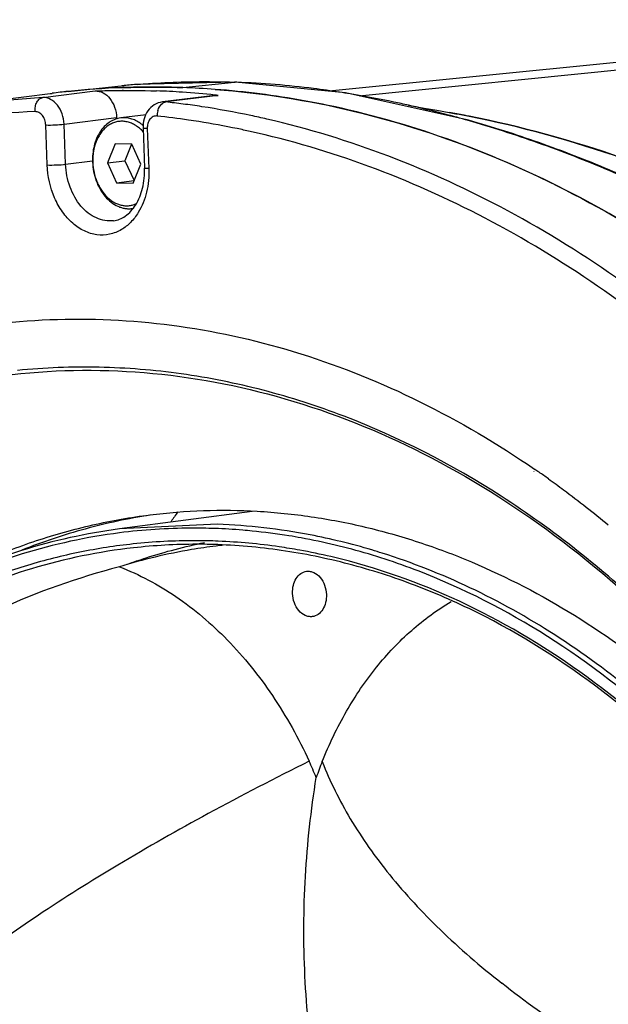
# Model space of a CAD drawing. Units: millimetres. Extents: x 25833 to 28846, y 2670 to 4801.
# Drawn here: x 26537 to 26569, y 3971 to 4024 of the extents above; entities that cross this region are included whole.
import ezdxf

# ---------------------------------------------------------------- set-up
doc = ezdxf.new("R2010")
doc.units = ezdxf.units.MM
doc.layers.add('02___PRT_ALL_AXES', color=7, linetype='Continuous')

msp = doc.modelspace()

# ---------------------------------------------------------------- linework, layer by layer
at = {"color": 0, "linetype": 'Continuous'}
for p, q in [((26538.478, 4019.501), (26541.291, 4019.854)), ((26538.478, 4019.501), (26534.65, 4019.189)), ((26547.714, 4019.616), (26544.9, 4019.263)), ((26545.08, 4019.265), (26544.9, 4019.263)), ((26547.894, 4019.617), (26545.08, 4019.265)), ((26547.714, 4019.616), (26547.894, 4019.617)), ((26539.624, 4018.07), (26542.438, 4018.423)), ((26542.438, 4018.423), (26542.44, 4018.353)), ((26538.715, 4015.883), (26538.636, 4018.029)), ((26539.703, 4015.923), (26539.624, 4018.07)), ((26543.771, 4017.759), (26543.768, 4017.762)), ((26543.771, 4017.759), (26543.768, 4017.762)), ((26543.856, 4017.867), (26543.935, 4015.72)), ((26544.086, 4017.834), (26544.166, 4015.687)), ((26542.359, 4017.024), (26541.948, 4015.994)), ((26543.258, 4016.991), (26542.359, 4017.024)), ((26543.238, 4016.992), (26542.886, 4016.111)), ((26543.746, 4015.929), (26543.258, 4016.991)), ((26539.703, 4015.923), (26541.14, 4016.103)), ((26541.948, 4015.994), (26542.886, 4016.111)), ((26542.886, 4016.111), (26543.374, 4015.049)), ((26541.948, 4015.994), (26542.436, 4014.932)), ((26543.335, 4014.9), (26543.746, 4015.929)), ((26542.436, 4014.932), (26543.374, 4015.049)), ((26543.374, 4015.049), (26543.395, 4015.049)), ((26542.436, 4014.932), (26543.335, 4014.9)), ((26564.823, 3999.462), (26564.846, 3999.445)), ((26564.86, 3999.571), (26564.883, 3999.556)), ((26547.846, 3996.605), (26542.587, 3996.354)), ((26547.877, 3995.451), (26547.773, 3995.438)), ((26547.878, 3995.448), (26547.773, 3995.438))]:
    msp.add_line(p, q, dxfattribs=at)
for points in [[(26561.319, 4018.288), (26554.73, 4019.748), (26548.807, 4020.328)], [(26560.293, 4018.68), (26559.618, 4018.8), (26558.945, 4018.92), (26558.464, 4019.007), (26558.172, 4019.062), (26558.106, 4019.074)]]:
    msp.add_lwpolyline(points, dxfattribs=at)
for centre, radius, start, end in [((26542.97, 3974.753), 45.134, 86.1798, 87.945), ((26542.941, 3974.34), 45.548, 83.983, 86.1788), ((26540.09, 3973.624), 45.913, 82.595, 83.7602), ((26542.914, 3974.062), 45.827, 83.761, 83.9849), ((26545.654, 4018.506), 1.046, 164.7619, 179.7591), ((26540.037, 3973.219), 46.321, 81.3337, 82.5948), ((26542.305, 4016.26), 2.097, 41.8692, 45.6442), ((26544.2, 4016.134), 3.042, 181.7504, 182.1109), ((26543.104, 4014.868), 1.333, 277.1471, 279.6588), ((26534.911, 3955.913), 52.944, 55.2237, 55.5207), ((26534.686, 3955.59), 53.337, 54.5619, 55.2233), ((26598.749, 3960.036), 64.795, 144.92608, 145.48061), ((26546.616, 3964.413), 31.312, 87.6629, 87.9461), ((26551.566, 3965.202), 30.472, 96.4279, 96.9516), ((26528.607, 3972.793), 26.59, 22.6167, 24.6801), ((26574.782, 3975.37), 22.942, 158.2535, 160.5267)]:
    msp.add_arc(centre, radius, start, end, dxfattribs=at)
for points, knots in [([(26541.291, 4019.854), (26541.566, 4019.865), (26542.664, 4019.896), (26543.764, 4019.887), (26544.588, 4019.858)], [0, 0, 0, 0, 0.249651, 1, 1, 1, 1]), ([(26541.291, 4019.854), (26541.434, 4019.86), (26541.744, 4019.78), (26542.112, 4019.45), (26542.363, 4018.977), (26542.431, 4018.61), (26542.438, 4018.423)], [0, 0, 0, 0, 0.213519, 0.452462, 0.719109, 1, 1, 1, 1]), ([(26538.063, 4018.745), (26538.056, 4018.836), (26538.065, 4019.013), (26538.145, 4019.252), (26538.283, 4019.432), (26538.415, 4019.493), (26538.478, 4019.501)], [0, 0, 0, 0, 0.2901, 0.56056, 0.796148, 1, 1, 1, 1]), ([(26539.624, 4018.07), (26539.617, 4018.258), (26539.549, 4018.624), (26539.298, 4019.097), (26538.93, 4019.427), (26538.621, 4019.507), (26538.478, 4019.501)], [0, 0, 0, 0, 0.280891, 0.547538, 0.786481, 1, 1, 1, 1]), ([(26544.9, 4019.263), (26544.746, 4019.244), (26544.44, 4019.135), (26544.091, 4018.799), (26543.886, 4018.356), (26543.85, 4018.03), (26543.856, 4017.867)], [0, 0, 0, 0, 0.245407, 0.492352, 0.743506, 1, 1, 1, 1]), ([(26544.645, 4018.781), (26544.658, 4018.827), (26544.714, 4018.988), (26544.821, 4019.139), (26544.925, 4019.206)], [0, 0, 0, 0, 0.27668, 1, 1, 1, 1]), ([(26544.925, 4019.206), (26544.938, 4019.214), (26544.986, 4019.242), (26545.04, 4019.259), (26545.08, 4019.265)], [0, 0, 0, 0, 0.262511, 1, 1, 1, 1]), ([(26538.063, 4018.745), (26535.754, 4018.658), (26531.131, 4018.114), (26524.376, 4016.203), (26517.901, 4013.226), (26511.795, 4009.228), (26506.143, 4004.269), (26501.019, 3998.42), (26496.489, 3991.762), (26493.947, 3986.925), (26492.786, 3984.407)], [0, 0, 0, 0, 0.115866, 0.232335, 0.35065, 0.471932, 0.597052, 0.726604, 0.860914, 1, 1, 1, 1]), ([(26538.636, 4018.029), (26538.633, 4018.123), (26538.599, 4018.307), (26538.473, 4018.543), (26538.289, 4018.708), (26538.134, 4018.748), (26538.063, 4018.745)], [0, 0, 0, 0, 0.280826, 0.547546, 0.786531, 1, 1, 1, 1]), ([(26550.504, 4018.344), (26550.215, 4018.411), (26549.059, 4018.666), (26547.893, 4018.878), (26547.017, 4019.011)], [0, 0, 0, 0, 0.251064, 1, 1, 1, 1]), ([(26542.66, 4018.407), (26542.605, 4018.4), (26542.497, 4018.38), (26542.339, 4018.33), (26542.186, 4018.26), (26541.989, 4018.14), (26541.761, 4017.943), (26541.533, 4017.645), (26541.351, 4017.294), (26541.177, 4016.762), (26541.137, 4016.33), (26541.148, 4016.041)], [0, 0, 0, 0, 0.05351, 0.107386, 0.161971, 0.217576, 0.33267, 0.454223, 0.582629, 0.717397, 1, 1, 1, 1]), ([(26543.768, 4017.762), (26543.705, 4017.824), (26543.573, 4017.936), (26543.358, 4018.072), (26543.132, 4018.168), (26542.9, 4018.223), (26542.667, 4018.235), (26542.437, 4018.203), (26542.215, 4018.13), (26542.006, 4018.015), (26541.812, 4017.863), (26541.639, 4017.674), (26541.488, 4017.455), (26541.363, 4017.207), (26541.266, 4016.937), (26541.174, 4016.549), (26541.153, 4016.245), (26541.16, 4016.041)], [0, 0, 0, 0, 0.063538, 0.124459, 0.18303, 0.239731, 0.295238, 0.350362, 0.405957, 0.462824, 0.52162, 0.582806, 0.646622, 0.713098, 0.782075, 0.853228, 1, 1, 1, 1]), ([(26543.709, 4018.121), (26543.629, 4018.177), (26543.464, 4018.275), (26543.199, 4018.375), (26542.929, 4018.423), (26542.748, 4018.418), (26542.66, 4018.407)], [0, 0, 0, 0, 0.262991, 0.515358, 0.759801, 1, 1, 1, 1]), ([(26544.608, 4018.511), (26544.539, 4018.518), (26544.389, 4018.492), (26544.21, 4018.336), (26544.102, 4018.104), (26544.083, 4017.926), (26544.086, 4017.834)], [0, 0, 0, 0, 0.217088, 0.44978, 0.712617, 1, 1, 1, 1]), ([(26546.855, 4018.208), (26546.668, 4018.238), (26545.921, 4018.353), (26545.171, 4018.449), (26544.608, 4018.511)], [0, 0, 0, 0, 0.250611, 1, 1, 1, 1]), ([(26549.599, 4017.685), (26549.371, 4017.736), (26548.461, 4017.93), (26547.544, 4018.098), (26546.855, 4018.208)], [0, 0, 0, 0, 0.250837, 1, 1, 1, 1]), ([(26575.453, 4004.922), (26573.589, 4006.588), (26569.74, 4009.671), (26563.565, 4013.521), (26557.156, 4016.474), (26552.724, 4017.833), (26550.504, 4018.344)], [0, 0, 0, 0, 0.262182, 0.515685, 0.76121, 1, 1, 1, 1]), ([(26538.636, 4018.029), (26538.804, 4018.023), (26539.134, 4018.03), (26539.464, 4018.049), (26539.624, 4018.07)], [0, 0, 0, 0, 0.509821, 1, 1, 1, 1]), ([(26543.873, 4017.992), (26543.86, 4018.004), (26543.807, 4018.049), (26543.752, 4018.091), (26543.709, 4018.121)], [0, 0, 0, 0, 0.252987, 1, 1, 1, 1]), ([(26544.086, 4017.834), (26544.054, 4017.835), (26543.998, 4017.838), (26543.923, 4017.845), (26543.884, 4017.852), (26543.856, 4017.861), (26543.856, 4017.867)], [0, 0, 0, 0, 0.412207, 0.723559, 0.919105, 1, 1, 1, 1]), ([(26574.005, 4004.921), (26572.172, 4006.514), (26568.395, 4009.457), (26562.349, 4013.123), (26556.087, 4015.924), (26551.763, 4017.206), (26549.599, 4017.685)], [0, 0, 0, 0, 0.261901, 0.515297, 0.760913, 1, 1, 1, 1]), ([(26541.148, 4016.041), (26541.154, 4015.869), (26541.194, 4015.527), (26541.33, 4015.035), (26541.538, 4014.583), (26541.808, 4014.192), (26542.131, 4013.877), (26542.437, 4013.689), (26542.693, 4013.592), (26542.885, 4013.548), (26543.078, 4013.531), (26543.206, 4013.537), (26543.269, 4013.545)], [0, 0, 0, 0, 0.141545, 0.281833, 0.41818, 0.548369, 0.67104, 0.786022, 0.841086, 0.894837, 0.947659, 1, 1, 1, 1]), ([(26541.16, 4016.022), (26541.173, 4015.667), (26541.267, 4015.221), (26541.491, 4014.744), (26541.66, 4014.458), (26541.866, 4014.206), (26542.103, 4014.003), (26542.289, 4013.88), (26542.482, 4013.786), (26542.681, 4013.724), (26542.883, 4013.693), (26543.084, 4013.694), (26543.282, 4013.727), (26543.409, 4013.771), (26543.471, 4013.797)], [0, 0, 0, 0, 0.285332, 0.354798, 0.422598, 0.551954, 0.613415, 0.672668, 0.729882, 0.785362, 0.839543, 0.892968, 0.946247, 1, 1, 1, 1]), ([(26538.715, 4015.883), (26538.883, 4015.877), (26539.213, 4015.883), (26539.543, 4015.903), (26539.703, 4015.923)], [0, 0, 0, 0, 0.509821, 1, 1, 1, 1]), ([(26542.698, 4012.416), (26542.501, 4012.3), (26542.07, 4012.127), (26541.369, 4012.103), (26540.678, 4012.317), (26540.045, 4012.746), (26539.503, 4013.359), (26538.935, 4014.38), (26538.738, 4015.279), (26538.715, 4015.883)], [0, 0, 0, 0, 0.108694, 0.216057, 0.327447, 0.446783, 0.575545, 0.712816, 1, 1, 1, 1]), ([(26542.28, 4012.892), (26542.126, 4012.873), (26541.806, 4012.879), (26541.337, 4013.024), (26540.897, 4013.295), (26540.362, 4013.817), (26539.873, 4014.701), (26539.719, 4015.508), (26539.703, 4015.923)], [0, 0, 0, 0, 0.105147, 0.213984, 0.329244, 0.452212, 0.71832, 1, 1, 1, 1]), ([(26542.28, 4012.892), (26542.388, 4012.906), (26542.61, 4012.963), (26543.05, 4013.203), (26543.533, 4013.757), (26543.886, 4014.663), (26543.948, 4015.358), (26543.935, 4015.72)], [0, 0, 0, 0, 0.092097, 0.190897, 0.419379, 0.694108, 1, 1, 1, 1]), ([(26544.166, 4015.687), (26544.181, 4015.265), (26544.108, 4014.441), (26543.804, 4013.666), (26543.598, 4013.33)], [0, 0, 0, 0, 0.51792, 1, 1, 1, 1]), ([(26544.166, 4015.687), (26544.133, 4015.689), (26544.077, 4015.691), (26544.002, 4015.698), (26543.963, 4015.705), (26543.935, 4015.714), (26543.935, 4015.72)], [0, 0, 0, 0, 0.412207, 0.723559, 0.919105, 1, 1, 1, 1]), ([(26543.598, 4013.33), (26543.482, 4013.141), (26543.218, 4012.795), (26542.877, 4012.523), (26542.698, 4012.416)], [0, 0, 0, 0, 0.516107, 1, 1, 1, 1]), ([(26514.94, 3998.115), (26516.702, 3999.572), (26520.395, 4002.194), (26526.423, 4005.157), (26532.753, 4007.035), (26539.274, 4007.79), (26545.874, 4007.409), (26552.44, 4005.903), (26558.86, 4003.303), (26562.899, 4000.917), (26564.86, 3999.571)], [0, 0, 0, 0, 0.12743, 0.251257, 0.372809, 0.493636, 0.615365, 0.739528, 0.86742, 1, 1, 1, 1]), ([(26536.369, 4004.59), (26538.864, 4004.903), (26543.985, 4005.003), (26551.631, 4003.559), (26559.094, 4000.568), (26566.191, 3996.115), (26572.764, 3990.314), (26578.665, 3983.306), (26583.76, 3975.258), (26586.508, 3969.399), (26587.723, 3966.354)], [0, 0, 0, 0, 0.109731, 0.221592, 0.337413, 0.45848, 0.585467, 0.718435, 0.856915, 1, 1, 1, 1]), ([(26570.915, 3991.935), (26568.499, 3994.22), (26563.4, 3998.283), (26556.236, 4001.979), (26550.353, 4003.872), (26545.94, 4004.758), (26541.515, 4005.117), (26538.573, 4005.003), (26537.118, 4004.857)], [0, 0, 0, 0, 0.267561, 0.521107, 0.643605, 0.763813, 0.882371, 1, 1, 1, 1]), ([(26565.612, 3999.046), (26565.885, 3998.851), (26566.979, 3998.057), (26568.044, 3997.222), (26568.827, 3996.574)], [0, 0, 0, 0, 0.248005, 1, 1, 1, 1]), ([(26532.341, 3993.161), (26533.271, 3993.681), (26535.168, 3994.631), (26538.12, 3995.774), (26541.144, 3996.619), (26543.198, 3996.981), (26544.229, 3997.11)], [0, 0, 0, 0, 0.253676, 0.504237, 0.752662, 1, 1, 1, 1]), ([(26544.232, 3997.096), (26543.061, 3996.913), (26540.729, 3996.414), (26538.467, 3995.658), (26537.357, 3995.219)], [0, 0, 0, 0, 0.498214, 1, 1, 1, 1]), ([(26544.229, 3997.11), (26545.181, 3997.229), (26547.101, 3997.382), (26549.997, 3997.348), (26552.9, 3997.053), (26555.795, 3996.497), (26558.671, 3995.684), (26562.493, 3994.249), (26567.164, 3991.81), (26572.421, 3987.973), (26577.294, 3983.268), (26581.698, 3977.785), (26584.233, 3973.736), (26585.405, 3971.614)], [0, 0, 0, 0, 0.056012, 0.112235, 0.168872, 0.226115, 0.28414, 0.343102, 0.464244, 0.59038, 0.721827, 0.858508, 1, 1, 1, 1]), ([(26554.481, 3995.676), (26553.932, 3995.81), (26551.748, 3996.287), (26549.515, 3996.545), (26547.846, 3996.605)], [0, 0, 0, 0, 0.252606, 1, 1, 1, 1]), ([(26542.587, 3996.354), (26540.811, 3996.119), (26537.27, 3995.337), (26532.187, 3993.267), (26527.396, 3990.335), (26524.5, 3987.883), (26523.125, 3986.543)], [0, 0, 0, 0, 0.242522, 0.488274, 0.740018, 1, 1, 1, 1]), ([(26542.595, 3996.144), (26540.829, 3995.918), (26537.306, 3995.154), (26532.245, 3993.114), (26527.472, 3990.214), (26524.585, 3987.784), (26523.214, 3986.455)], [0, 0, 0, 0, 0.242501, 0.488195, 0.73994, 1, 1, 1, 1]), ([(26547.713, 3996.378), (26547.285, 3996.393), (26545.576, 3996.42), (26543.865, 3996.307), (26542.595, 3996.144)], [0, 0, 0, 0, 0.250631, 1, 1, 1, 1]), ([(26549.706, 3996.244), (26549.54, 3996.26), (26548.877, 3996.32), (26548.212, 3996.36), (26547.713, 3996.378)], [0, 0, 0, 0, 0.250601, 1, 1, 1, 1]), ([(26552.347, 3995.874), (26552.128, 3995.914), (26551.251, 3996.064), (26550.369, 3996.178), (26549.706, 3996.244)], [0, 0, 0, 0, 0.250978, 1, 1, 1, 1]), ([(26543.325, 3995.549), (26542.367, 3995.447), (26540.455, 3995.151), (26537.635, 3994.44), (26534.873, 3993.463), (26531.263, 3991.804), (26526.95, 3989.068), (26523.889, 3986.317), (26522.446, 3984.811)], [0, 0, 0, 0, 0.120733, 0.241829, 0.363781, 0.487041, 0.738806, 1, 1, 1, 1]), ([(26547.773, 3995.438), (26547.335, 3995.383), (26545.586, 3995.125), (26543.859, 3994.714), (26542.591, 3994.325)], [0, 0, 0, 0, 0.249579, 1, 1, 1, 1]), ([(26543.003, 3994.459), (26543.343, 3994.581), (26544.705, 3995.043), (26546.098, 3995.411), (26547.152, 3995.631)], [0, 0, 0, 0, 0.251023, 1, 1, 1, 1]), ([(26547.738, 3995.705), (26547.369, 3995.718), (26545.897, 3995.745), (26544.423, 3995.667), (26543.325, 3995.549)], [0, 0, 0, 0, 0.250579, 1, 1, 1, 1]), ([(26547.871, 3995.512), (26547.493, 3995.526), (26545.981, 3995.553), (26544.468, 3995.468), (26543.342, 3995.342)], [0, 0, 0, 0, 0.250718, 1, 1, 1, 1]), ([(26566.753, 3886.166), (26567.871, 3886.707), (26570.071, 3887.931), (26574.274, 3890.905), (26579.085, 3895.599), (26583.887, 3902.453), (26587.665, 3910.394), (26590.313, 3919.182), (26591.759, 3928.56), (26591.961, 3938.253), (26590.915, 3947.974), (26588.653, 3957.438), (26585.239, 3966.365), (26580.773, 3974.492), (26575.381, 3981.58), (26569.219, 3987.417), (26563.507, 3991.136), (26558.751, 3993.285), (26555.16, 3994.47), (26551.529, 3995.237), (26549.086, 3995.469), (26547.871, 3995.512)], [0, 0, 0, 0, 0.0267, 0.053964, 0.110482, 0.170118, 0.232943, 0.298662, 0.366695, 0.436255, 0.506428, 0.576253, 0.644794, 0.711223, 0.774894, 0.835424, 0.892776, 0.920395, 0.947393, 0.973889, 1, 1, 1, 1]), ([(26552.264, 3995.216), (26551.9, 3995.281), (26550.453, 3995.517), (26548.989, 3995.654), (26547.893, 3995.699)], [0, 0, 0, 0, 0.251572, 1, 1, 1, 1]), ([(26564.851, 3884.413), (26565.988, 3884.872), (26568.232, 3885.926), (26572.549, 3888.561), (26577.557, 3892.834), (26582.669, 3899.226), (26586.824, 3906.751), (26589.912, 3915.192), (26591.851, 3924.311), (26592.591, 3933.849), (26592.113, 3943.539), (26590.429, 3953.107), (26587.589, 3962.282), (26583.669, 3970.805), (26578.779, 3978.436), (26573.05, 3984.958), (26566.639, 3990.181), (26560.797, 3993.356), (26555.991, 3995.07), (26553.562, 3995.653), (26552.347, 3995.874)], [0, 0, 0, 0, 0.026378, 0.053224, 0.108671, 0.167015, 0.228461, 0.292856, 0.359749, 0.428465, 0.49818, 0.56799, 0.636986, 0.70432, 0.769281, 0.831365, 0.89035, 0.946365, 0.973438, 1, 1, 1, 1]), ([(26556.694, 3995.056), (26556.51, 3995.114), (26555.778, 3995.339), (26555.038, 3995.54), (26554.481, 3995.676)], [0, 0, 0, 0, 0.251097, 1, 1, 1, 1]), ([(26543.342, 3995.342), (26541.495, 3995.136), (26537.805, 3994.378), (26532.513, 3992.248), (26527.544, 3989.165), (26522.989, 3985.191), (26518.925, 3980.401), (26514.17, 3972.916), (26511.676, 3966.54), (26510.466, 3962.112)], [0, 0, 0, 0, 0.112482, 0.226482, 0.343492, 0.464676, 0.590808, 0.72224, 1, 1, 1, 1]), ([(26554.503, 3994.733), (26554.317, 3994.779), (26553.575, 3994.96), (26552.827, 3995.115), (26552.264, 3995.216)], [0, 0, 0, 0, 0.25098, 1, 1, 1, 1]), ([(26589.459, 3913.425), (26590.712, 3917.36), (26592.485, 3925.625), (26592.968, 3938.387), (26591.325, 3951.193), (26587.633, 3963.413), (26582.069, 3974.45), (26575.982, 3982.346), (26570.431, 3987.516), (26566.068, 3990.725), (26561.497, 3993.283), (26558.301, 3994.549), (26556.694, 3995.056)], [0, 0, 0, 0, 0.128629, 0.261625, 0.39611, 0.529, 0.657432, 0.779183, 0.837235, 0.893306, 0.947494, 1, 1, 1, 1]), ([(26566.819, 3886.015), (26568.95, 3887.057), (26573.087, 3889.664), (26578.527, 3894.819), (26583.188, 3901.144), (26588.303, 3911.089), (26591.257, 3922.459), (26592.076, 3934.367), (26591.59, 3943.57), (26590.003, 3952.656), (26587.359, 3961.393), (26583.725, 3969.55), (26579.194, 3976.915), (26573.879, 3983.294), (26567.913, 3988.518), (26561.448, 3992.443), (26556.821, 3994.148), (26554.503, 3994.733)], [0, 0, 0, 0, 0.053441, 0.10928, 0.167969, 0.229618, 0.360456, 0.42886, 0.498176, 0.567577, 0.636225, 0.70334, 0.768255, 0.830477, 0.889755, 0.946136, 1, 1, 1, 1]), ([(26542.591, 3994.325), (26540.361, 3993.733), (26537.126, 3992.614), (26533.177, 3990.551), (26530.554, 3988.795), (26528.253, 3986.82), (26526.297, 3984.649), (26524.701, 3982.311), (26523.871, 3980.647), (26523.52, 3979.803)], [0, 0, 0, 0, 0.278687, 0.410711, 0.537467, 0.659115, 0.776174, 0.889465, 1, 1, 1, 1]), ([(26542.591, 3994.325), (26543.652, 3993.915), (26545.74, 3992.795), (26548.516, 3990.428), (26550.926, 3987.423), (26552.207, 3985.117), (26552.768, 3983.896)], [0, 0, 0, 0, 0.228889, 0.471895, 0.729483, 1, 1, 1, 1]), ([(26551.881, 3992.899), (26551.876, 3993.043), (26551.902, 3993.325), (26552.053, 3993.7), (26552.304, 3993.978), (26552.528, 3994.068), (26552.637, 3994.082)], [0, 0, 0, 0, 0.28377, 0.547114, 0.783494, 1, 1, 1, 1]), ([(26552.637, 3994.082), (26552.7, 3994.09), (26552.832, 3994.087), (26553.096, 3994.005), (26553.394, 3993.761), (26553.627, 3993.337), (26553.692, 3993.004), (26553.698, 3992.834)], [0, 0, 0, 0, 0.105305, 0.214293, 0.451395, 0.717882, 1, 1, 1, 1]), ([(26552.942, 3991.651), (26552.879, 3991.643), (26552.747, 3991.646), (26552.483, 3991.727), (26552.185, 3991.971), (26551.951, 3992.395), (26551.887, 3992.728), (26551.881, 3992.899)], [0, 0, 0, 0, 0.105305, 0.214293, 0.451395, 0.717882, 1, 1, 1, 1]), ([(26553.698, 3992.834), (26553.703, 3992.689), (26553.677, 3992.408), (26553.526, 3992.032), (26553.275, 3991.754), (26553.051, 3991.664), (26552.942, 3991.651)], [0, 0, 0, 0, 0.28377, 0.547114, 0.783494, 1, 1, 1, 1]), ([(26553.473, 3983.87), (26553.843, 3984.799), (26554.69, 3986.569), (26556.301, 3988.951), (26558.19, 3990.948), (26559.636, 3992.01), (26560.386, 3992.454)], [0, 0, 0, 0, 0.267543, 0.523115, 0.766821, 1, 1, 1, 1]), ([(26552.768, 3983.896), (26550.951, 3982.987), (26547.496, 3981.195), (26542.644, 3978.447), (26538.364, 3975.764), (26535.754, 3973.923), (26534.555, 3973.009)], [0, 0, 0, 0, 0.28696, 0.549428, 0.787099, 1, 1, 1, 1]), ([(26553.473, 3983.87), (26553.887, 3982.81), (26554.948, 3980.684), (26557.097, 3977.662), (26559.84, 3974.715), (26561.959, 3972.888), (26563.104, 3971.985)], [0, 0, 0, 0, 0.22079, 0.458418, 0.71715, 1, 1, 1, 1]), ([(26554.169, 3962.045), (26553.721, 3963.709), (26552.991, 3967.127), (26552.45, 3972.379), (26552.479, 3977.715), (26552.871, 3981.262), (26553.153, 3983.018)], [0, 0, 0, 0, 0.244443, 0.494665, 0.747657, 1, 1, 1, 1]), ([(26582.113, 3961.277), (26580.224, 3962.08), (26576.623, 3963.71), (26571.567, 3966.339), (26567.08, 3969.052), (26564.357, 3970.997), (26563.104, 3971.985)], [0, 0, 0, 0, 0.281501, 0.541802, 0.781097, 1, 1, 1, 1])]:
    msp.add_open_spline(points, degree=3, knots=knots, dxfattribs=at)
at = {"layer": '02___PRT_ALL_AXES', "color": 0, "linetype": 'Continuous'}
for p, q in [((26555.451, 4019.588), (26595.994, 4023.678)), ((26548.807, 4020.328), (26543.463, 4020.198)), ((26545.995, 4020.034), (26548.763, 4020.327)), ((26548.763, 4020.327), (26548.807, 4020.328)), ((26548.886, 4020.322), (26548.763, 4020.327)), ((26548.887, 4020.321), (26548.763, 4020.327)), ((26548.807, 4020.328), (26548.807, 4020.328)), ((26534.65, 4019.189), (26538.87, 4019.719)), ((26538.87, 4019.719), (26538.98, 4019.732)), ((26538.87, 4019.718), (26538.98, 4019.731)), ((26538.87, 4019.719), (26538.981, 4019.723)), ((26538.871, 4019.71), (26538.981, 4019.723)), ((26539.831, 4019.829), (26542.843, 4020.139)), ((26543.463, 4020.198), (26542.729, 4020.128)), ((26542.729, 4020.032), (26542.794, 4020.034)), ((26542.74, 4019.89), (26542.805, 4019.893)), ((26542.794, 4020.134), (26542.843, 4020.139)), ((26560.293, 4018.68), (26560.288, 4018.681)), ((26544.022, 4018.578), (26542.66, 4018.407)), ((26561.319, 4018.288), (26561.265, 4018.303)), ((26549.719, 3997.297), (26542.587, 3996.354))]:
    msp.add_line(p, q, dxfattribs=at)
msp.add_lwpolyline([(26590.328, 4023.497), (26569.453, 4021.399), (26553.844, 4019.835)], dxfattribs=at)
for centre, radius, start, end in [((26544.387, 3975.752), 44.31, 95.9014, 97.01), ((26544.37, 3975.852), 44.21, 95.8978, 97.003), ((26544.383, 3975.702), 44.36, 92.1375, 95.8957), ((26544.392, 3975.703), 44.359, 92.1493, 95.9002), ((26544.397, 3975.548), 44.515, 87.9425, 92.1484), ((26547.023, 3979.173), 41.18, 94.8053, 95.8266), ((26544.376, 3974.951), 45.112, 85.7278, 87.9437), ((26544.38, 3975.066), 44.997, 85.7219, 87.9436), ((26546.456, 3967.889), 52.505, 80.6721, 81.2901), ((26551.139, 3966.068), 53.414, 79.2652, 80.1337), ((26551.003, 3965.782), 53.708, 79.2752, 80.0396), ((26545.077, 3961.562), 58.983, 74.64824, 75.08792), ((26544.875, 3960.827), 59.746, 74.03261, 74.64786), ((26550.886, 3965.157), 54.344, 78.89, 79.2759), ((26551.026, 3965.467), 54.026, 78.9714, 79.2662)]:
    msp.add_arc(centre, radius, start, end, dxfattribs=at)
for points, knots in [([(26543.574, 4020.207), (26543.767, 4020.224), (26544.544, 4020.284), (26545.323, 4020.322), (26545.909, 4020.338)], [0, 0, 0, 0, 0.248509, 1, 1, 1, 1]), ([(26545.909, 4020.338), (26546.145, 4020.345), (26547.096, 4020.364), (26548.048, 4020.353), (26548.763, 4020.327)], [0, 0, 0, 0, 0.248199, 1, 1, 1, 1]), ([(26554.407, 4019.788), (26553.943, 4019.859), (26552.111, 4020.114), (26550.265, 4020.27), (26548.886, 4020.322)], [0, 0, 0, 0, 0.253846, 1, 1, 1, 1]), ([(26542.794, 4020.034), (26543.061, 4020.044), (26544.127, 4020.072), (26545.195, 4020.063), (26545.995, 4020.034)], [0, 0, 0, 0, 0.249727, 1, 1, 1, 1]), ([(26547.737, 4019.938), (26550.227, 4019.752), (26555.248, 4018.956), (26562.598, 4016.56), (26569.732, 4012.993), (26578.971, 4006.646), (26587.164, 3998.259), (26594.052, 3988.424), (26597.072, 3982.991), (26598.465, 3980.17)], [0, 0, 0, 0, 0.111294, 0.225378, 0.343216, 0.465446, 0.723628, 0.859811, 1, 1, 1, 1]), ([(26554.09, 4019.014), (26553.563, 4019.128), (26551.463, 4019.545), (26549.335, 4019.818), (26547.737, 4019.938)], [0, 0, 0, 0, 0.251699, 1, 1, 1, 1]), ([(26558.106, 4019.087), (26557.844, 4019.146), (26556.802, 4019.373), (26555.753, 4019.57), (26554.966, 4019.699)], [0, 0, 0, 0, 0.251898, 1, 1, 1, 1]), ([(26598.146, 3980.809), (26595.683, 3985.705), (26591.407, 3992.67), (26584.548, 4000.849), (26579.052, 4006.183), (26573.196, 4010.731), (26567.049, 4014.438), (26560.683, 4017.26), (26556.289, 4018.539), (26554.09, 4019.014)], [0, 0, 0, 0, 0.273094, 0.404173, 0.53116, 0.65398, 0.772789, 0.88794, 1, 1, 1, 1]), ([(26560.255, 4018.559), (26560.076, 4018.607), (26559.362, 4018.793), (26558.645, 4018.966), (26558.106, 4019.087)], [0, 0, 0, 0, 0.251223, 1, 1, 1, 1]), ([(26591.968, 4003.315), (26591.258, 4003.443), (26590.174, 4003.69), (26588.746, 4004.185), (26587.657, 4004.672), (26586.607, 4005.248), (26585.622, 4005.883), (26584.706, 4006.559), (26583.803, 4007.215), (26582.895, 4007.85), (26581.68, 4008.677), (26579.549, 4010.065), (26576.462, 4011.905), (26572.7, 4013.879), (26568.916, 4015.607), (26565.13, 4017.083), (26562.581, 4017.904), (26561.31, 4018.267)], [0, 0, 0, 0, 0.062983, 0.096864, 0.131946, 0.167157, 0.201408, 0.234265, 0.266632, 0.298933, 0.331099, 0.395031, 0.521213, 0.645006, 0.766163, 0.884483, 1, 1, 1, 1]), ([(26591.89, 4003.414), (26591.187, 4003.535), (26590.109, 4003.772), (26588.688, 4004.259), (26587.601, 4004.746), (26586.555, 4005.323), (26585.577, 4005.962), (26584.668, 4006.639), (26583.768, 4007.291), (26582.862, 4007.924), (26581.652, 4008.748), (26579.526, 4010.132), (26576.446, 4011.963), (26572.692, 4013.928), (26568.916, 4015.645), (26565.134, 4017.112), (26562.588, 4017.927), (26561.319, 4018.288)], [0, 0, 0, 0, 0.062571, 0.096409, 0.131561, 0.166832, 0.201053, 0.233854, 0.266211, 0.298507, 0.330664, 0.394602, 0.520813, 0.644633, 0.765848, 0.884286, 1, 1, 1, 1]), ([(26595.03, 4003.842), (26594.641, 4003.901), (26593.846, 4004.06), (26592.643, 4004.387), (26591.431, 4004.841), (26590.253, 4005.408), (26589.315, 4005.942), (26588.607, 4006.396), (26587.935, 4006.852), (26587.102, 4007.414), (26586.096, 4008.07), (26585.086, 4008.71), (26583.736, 4009.54), (26582.039, 4010.537), (26579.984, 4011.666), (26577.247, 4013.072), (26573.811, 4014.654), (26568.347, 4016.765), (26564.153, 4017.933), (26561.357, 4018.482)], [0, 0, 0, 0, 0.031949, 0.065697, 0.101013, 0.136787, 0.171701, 0.188534, 0.204994, 0.237599, 0.270075, 0.302425, 0.334641, 0.398652, 0.462088, 0.524874, 0.648296, 0.768805, 1, 1, 1, 1]), ([(26594.965, 4003.925), (26594.58, 4003.98), (26593.791, 4004.132), (26592.595, 4004.454), (26591.386, 4004.909), (26590.212, 4005.48), (26589.276, 4006.015), (26588.571, 4006.47), (26587.899, 4006.925), (26587.065, 4007.484), (26586.058, 4008.137), (26585.047, 4008.775), (26583.695, 4009.602), (26581.997, 4010.594), (26579.942, 4011.719), (26577.207, 4013.118), (26573.777, 4014.692), (26568.328, 4016.792), (26564.147, 4017.952), (26561.361, 4018.495)], [0, 0, 0, 0, 0.031617, 0.06529, 0.100664, 0.136471, 0.171399, 0.188246, 0.204728, 0.237393, 0.269936, 0.302356, 0.334642, 0.398783, 0.462324, 0.525184, 0.648652, 0.769088, 1, 1, 1, 1])]:
    msp.add_open_spline(points, degree=3, knots=knots, dxfattribs=at)

doc.saveas('drawing.dxf')
